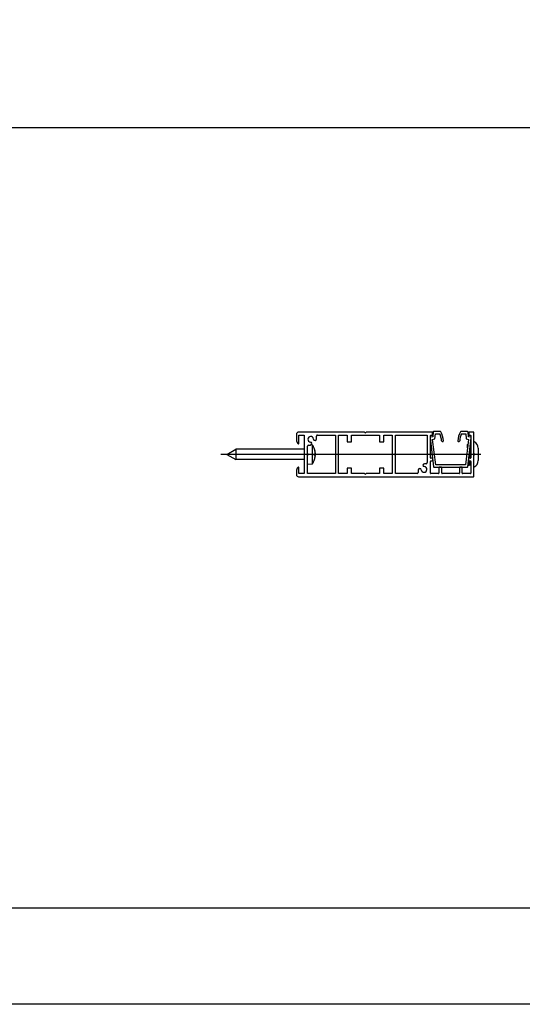
# Model space of a CAD drawing. Units: millimetres. Extents: x -6505 to 349679, y -1487 to 3265.
# Drawn here: x 3474 to 3710, y -1487 to -1024 of the extents above; entities that cross this region are included whole.
import ezdxf

# ---------------------------------------------------------------- set-up
doc = ezdxf.new("R2010")
doc.units = ezdxf.units.MM
doc.header["$LTSCALE"] = 5
doc.layers.add('SLT_opisy', color=40, linetype='Continuous')
doc.layers.add('SLT_tabelka', color=20, linetype='Continuous')
doc.layers.add('system', color=120, linetype='Continuous', lineweight=25)

msp = doc.modelspace()

# ---------------------------------------------------------------- linework, layer by layer
at = {"layer": 'SLT_opisy', "linetype": 'Continuous'}
msp.add_line((3690.98, -1228.48), (3568.63, -1228.48), dxfattribs=at)
at = {"layer": 'SLT_tabelka'}
msp.add_line((2755.09, -1074.68), (4428.32, -1074.68), dxfattribs=at)
for points in [[(-21.68, 3264.88), (4528.32, 3264.88), (4528.32, -1487.22), (-21.68, -1487.22)], [(2705.09, -133.91), (4478.32, -133.91), (4478.32, -1442.01), (2705.09, -1442.01)]]:
    msp.add_lwpolyline(points, close=True, dxfattribs=at)
at = {"layer": 'system'}
for p, q in [((3636.13, -1217.98), (3605.18, -1217.98)), ((3636.42, -1218.19), (3636.27, -1218.04)), ((3637, -1218.04), (3636.84, -1218.19)), ((3668.03, -1217.98), (3637.14, -1217.98)), ((3668.23, -1219.28), (3668.23, -1218.18)), ((3668.52, -1217.96), (3668.33, -1220.28)), ((3671.92, -1217.78), (3668.72, -1217.78)), ((3684.75, -1217.78), (3681.55, -1217.78)), ((3685.13, -1220.28), (3684.95, -1217.96)), ((3685.23, -1218.18), (3685.23, -1219.28)), ((3687.53, -1217.98), (3685.43, -1217.98)), ((3687.73, -1227.97), (3687.73, -1218.18)), ((3604.18, -1218.98), (3604.18, -1221.56)), ((3605.38, -1223.18), (3605.38, -1219.48)), ((3605.38, -1219.48), (3607.88, -1219.48)), ((3607.88, -1219.48), (3607.88, -1237.48)), ((3613.6, -1221.2), (3613.6, -1219.88)), ((3614.1, -1219.38), (3622.53, -1219.38)), ((3622.53, -1219.38), (3622.53, -1237.48)), ((3624.03, -1228.02), (3624.03, -1219.48)), ((3624.03, -1219.48), (3628.03, -1219.48)), ((3628.03, -1219.48), (3628.03, -1222.58)), ((3628.03, -1222.58), (3630.03, -1222.58)), ((3630.03, -1222.58), (3630.03, -1219.48)), ((3630.03, -1219.48), (3643.23, -1219.48)), ((3643.23, -1219.48), (3643.23, -1222.58)), ((3643.23, -1222.58), (3645.23, -1222.58)), ((3645.23, -1222.58), (3645.23, -1219.48)), ((3645.23, -1219.48), (3649.23, -1219.48)), ((3649.23, -1219.48), (3649.23, -1237.48)), ((3650.73, -1228.02), (3650.73, -1219.48)), ((3650.73, -1219.48), (3665.73, -1219.48)), ((3665.73, -1219.48), (3665.73, -1232.36)), ((3667.06, -1220.67), (3668.71, -1234.3)), ((3667.23, -1228.01), (3667.23, -1219.68)), ((3668.33, -1220.28), (3667.23, -1220.45)), ((3667.43, -1219.48), (3668.03, -1219.48)), ((3668.26, -1221.41), (3669.36, -1221.24)), ((3669.71, -1233.38), (3668.26, -1221.41)), ((3669.36, -1221.24), (3669.55, -1218.88)), ((3669.55, -1218.88), (3671.61, -1218.88)), ((3672.77, -1222.38), (3673.07, -1222.38)), ((3680.4, -1222.38), (3680.7, -1222.38)), ((3681.86, -1218.88), (3683.92, -1218.88)), ((3685.21, -1221.41), (3683.76, -1233.38)), ((3683.92, -1218.88), (3684.11, -1221.24)), ((3684.11, -1221.24), (3685.21, -1221.41)), ((3684.76, -1234.3), (3686.41, -1220.67)), ((3686.24, -1220.45), (3685.13, -1220.28)), ((3685.43, -1219.48), (3686.03, -1219.48)), ((3686.23, -1219.68), (3686.23, -1230.08)), ((3571.38, -1228.48), (3575.68, -1226.08)), ((3575.68, -1226.08), (3575.68, -1230.88)), ((3607.88, -1226.08), (3575.68, -1226.08)), ((3609.38, -1228.02), (3609.38, -1224.6)), ((3609.88, -1224.1), (3610.7, -1224.1)), ((3611.66, -1223.93), (3611.2, -1223.89)), ((3611.66, -1223.93), (3611.66, -1233.03)), ((3612.72, -1226.14), (3612.72, -1226.09)), ((3612.72, -1226.16), (3612.72, -1226.13)), ((3684.73, -1223.83), (3684.95, -1223.62)), ((3684.73, -1225.38), (3684.73, -1223.83)), ((3685.73, -1230.28), (3685.73, -1226.27)), ((3686.05, -1223.63), (3686.23, -1223.63)), ((3689.73, -1225.64), (3689.73, -1231.32)), ((3571.38, -1228.48), (3575.68, -1230.88)), ((3607.88, -1230.88), (3575.68, -1230.88)), ((3609.38, -1228.02), (3609.38, -1228.94)), ((3609.38, -1237.48), (3609.38, -1228.94)), ((3612.72, -1228.99), (3612.72, -1228.39)), ((3612.72, -1228.99), (3612.72, -1228.4)), ((3613.04, -1228.82), (3612.72, -1228.8)), ((3613.04, -1228.96), (3612.72, -1228.93)), ((3613.04, -1228.96), (3612.72, -1228.93)), ((3612.72, -1230.87), (3612.72, -1230.87)), ((3613.04, -1227.7), (3613.03, -1227.7)), ((3624.03, -1237.48), (3624.03, -1228.94)), ((3650.73, -1237.48), (3650.73, -1228.94)), ((3667.06, -1228.24), (3667.15, -1228.17)), ((3667.23, -1230.08), (3667.23, -1228.94)), ((3667.23, -1237.28), (3667.23, -1231.78)), ((3667.83, -1230.28), (3667.43, -1230.28)), ((3667.43, -1231.58), (3667.83, -1231.58)), ((3668.33, -1231.08), (3668.33, -1230.78)), ((3685.13, -1230.78), (3685.13, -1231.08)), ((3685.23, -1230.38), (3685.23, -1230.48)), ((3685.23, -1231.38), (3685.23, -1233.63)), ((3685.43, -1230.32), (3685.43, -1228.74)), ((3685.43, -1233.63), (3685.43, -1231.54)), ((3686.03, -1230.28), (3685.63, -1230.28)), ((3685.63, -1231.58), (3686.03, -1231.58)), ((3685.73, -1233.33), (3685.73, -1231.58)), ((3686.23, -1231.78), (3686.23, -1237.28)), ((3687.52, -1228.27), (3687.67, -1228.11)), ((3687.67, -1228.85), (3687.52, -1228.69)), ((3687.73, -1227.97), (3687.73, -1228.99)), ((3687.73, -1238.78), (3687.73, -1228.99)), ((3604.18, -1236.4), (3604.18, -1237.98)), ((3605.38, -1237.48), (3605.38, -1234.78)), ((3611.66, -1233.03), (3609.38, -1233.23)), ((3630.03, -1234.98), (3628.03, -1234.98)), ((3628.03, -1234.98), (3628.03, -1237.48)), ((3630.03, -1237.48), (3630.03, -1234.98)), ((3645.23, -1234.98), (3643.23, -1234.98)), ((3643.23, -1234.98), (3643.23, -1237.48)), ((3645.23, -1237.48), (3645.23, -1234.98)), ((3661.52, -1235.76), (3661.52, -1236.98)), ((3665.23, -1232.86), (3664.42, -1232.86)), ((3668.91, -1234.48), (3684.56, -1234.48)), ((3683.76, -1233.38), (3669.71, -1233.38)), ((3671.23, -1234.68), (3671.23, -1237.28)), ((3672.33, -1234.48), (3671.43, -1234.48)), ((3672.53, -1237.28), (3672.53, -1234.68)), ((3680.93, -1234.68), (3680.93, -1237.28)), ((3682.03, -1234.48), (3681.13, -1234.48)), ((3682.23, -1237.28), (3682.23, -1234.68)), ((3684.88, -1233.28), (3685.23, -1233.63)), ((3685.23, -1233.63), (3685.43, -1233.63)), ((3685.73, -1233.33), (3685.43, -1233.63)), ((3685.73, -1233.33), (3686.23, -1233.33)), ((3605.18, -1238.98), (3687.53, -1238.98)), ((3607.88, -1237.48), (3605.38, -1237.48)), ((3622.53, -1237.48), (3609.38, -1237.48)), ((3628.03, -1237.48), (3624.03, -1237.48)), ((3636.13, -1237.48), (3630.03, -1237.48)), ((3636.42, -1237.69), (3636.27, -1237.54)), ((3637, -1237.54), (3636.84, -1237.69)), ((3643.23, -1237.48), (3637.14, -1237.48)), ((3649.23, -1237.48), (3645.23, -1237.48)), ((3661.02, -1237.48), (3650.73, -1237.48)), ((3671.03, -1237.48), (3667.43, -1237.48)), ((3680.73, -1237.48), (3672.73, -1237.48)), ((3686.03, -1237.48), (3682.43, -1237.48))]:
    msp.add_line(p, q, dxfattribs=at)
for centre, radius, start, end in [((3605.18, -1218.98), 1, 90, 180), ((3636.13, -1218.18), 0.2, 45, 90), ((3636.63, -1217.98), 0.3, 225, 315), ((3637.14, -1218.18), 0.2, 90, 135), ((3668.03, -1218.18), 0.2, 0, 90), ((3668.72, -1217.98), 0.2, 90, 175.4261), ((3671.92, -1217.98), 0.2, 30.4992, 90), ((3664.03, -1222.63), 9.36, 3.46, 30.4992), ((3689.44, -1222.63), 9.36, 149.5008, 176.54), ((3681.55, -1217.98), 0.2, 90, 149.5008), ((3684.75, -1217.98), 0.2, 4.5739, 90), ((3685.43, -1218.18), 0.2, 90, 180), ((3687.53, -1218.18), 0.2, 0, 90), ((3606.96, -1221.56), 2.78, 180, 220.7312), ((3610.88, -1221.38), 1.33, 5.2233, 264.7767), ((3610.7, -1223.4), 0.7, 270, 84.7767), ((3612.9, -1221.2), 0.7, 185.2233, 0), ((3614.1, -1219.88), 0.5, 90, 180), ((3667.26, -1220.65), 0.2, 98.7462, 186.9234), ((3667.43, -1219.68), 0.2, 90, 180), ((3668.03, -1219.28), 0.2, 270, 0), ((3664.03, -1222.63), 8.46, 3.5785, 26.3007), ((3672.77, -1222.08), 0.3, 183.5785, 270), ((3673.07, -1222.08), 0.3, 270, 3.46), ((3680.4, -1222.08), 0.3, 176.54, 270), ((3680.7, -1222.08), 0.3, 270, 356.4215), ((3689.44, -1222.63), 8.46, 153.6993, 176.4215), ((3685.43, -1219.28), 0.2, 180, 270), ((3686.03, -1219.68), 0.2, 0, 90), ((3686.21, -1220.65), 0.2, 353.0766, 81.2538), ((3686.23, -1225.64), 3.5, 0, 64.6231), ((3605.08, -1223.18), 0.3, 220.7312, 0), ((3609.88, -1224.6), 0.5, 90, 180), ((3605.08, -1228.48), 8, 17.3955, 34.6679), ((3612.59, -1226.13), 0.132, 0, 17.3955), ((3609.38, -1228.48), 0.3, 113.5782, 246.4218), ((3609.18, -1228.02), 0.2, 293.5782, 0), ((3609.18, -1228.94), 0.2, 0, 66.4218), ((3605.08, -1228.48), 8, 325.3321, 342.6045), ((3612.59, -1230.83), 0.132, 342.6045, 347.4424), ((3624.03, -1228.48), 0.3, 113.5782, 246.4218), ((3623.83, -1228.02), 0.2, 293.5782, 0), ((3623.83, -1228.94), 0.2, 0, 66.4218), ((3650.73, -1228.48), 0.3, 113.5782, 246.4218), ((3650.53, -1228.02), 0.2, 293.5782, 0), ((3650.53, -1228.94), 0.2, 0, 66.4218), ((3667.23, -1228.48), 0.3, 125.3187, 246.4218), ((3667.03, -1228.94), 0.2, 0, 66.4218), ((3667.03, -1228.01), 0.2, 305.3187, 0), ((3667.43, -1230.08), 0.2, 180, 270), ((3667.43, -1231.78), 0.2, 90, 180), ((3667.83, -1230.78), 0.5, 0, 90), ((3667.83, -1231.08), 0.5, 270, 0), ((3685.63, -1230.78), 0.5, 90, 180), ((3685.63, -1231.08), 0.5, 180, 270), ((3686.03, -1230.08), 0.2, 270, 0), ((3686.03, -1231.78), 0.2, 0, 90), ((3687.73, -1228.48), 0.3, 135, 225), ((3687.53, -1227.97), 0.2, 315, 0), ((3687.53, -1228.99), 0.2, 0, 45), ((3686.23, -1231.32), 3.5, 295.3769, 0), ((3606.96, -1236.4), 2.78, 139.2688, 180), ((3605.08, -1234.78), 0.3, 0, 139.2688), ((3662.22, -1235.76), 0.7, 5.2233, 180), ((3664.23, -1235.58), 1.32, 185.2233, 84.7767), ((3664.42, -1233.56), 0.7, 90, 264.7767), ((3665.23, -1232.36), 0.5, 270, 0), ((3668.91, -1234.28), 0.2, 186.9234, 270), ((3671.43, -1234.68), 0.2, 90, 180), ((3672.33, -1234.68), 0.2, 0, 90), ((3681.13, -1234.68), 0.2, 90, 180), ((3682.03, -1234.68), 0.2, 0, 90), ((3684.56, -1234.28), 0.2, 270, 353.0766), ((3605.18, -1237.98), 1, 180, 270), ((3636.13, -1237.68), 0.2, 45, 90), ((3636.63, -1237.48), 0.3, 225, 315), ((3637.14, -1237.68), 0.2, 90, 135), ((3661.02, -1236.98), 0.5, 270, 0), ((3667.43, -1237.28), 0.2, 180, 270), ((3671.03, -1237.28), 0.2, 270, 0), ((3672.73, -1237.28), 0.2, 180, 270), ((3680.73, -1237.28), 0.2, 270, 0), ((3682.43, -1237.28), 0.2, 180, 270), ((3686.03, -1237.28), 0.2, 270, 0), ((3687.53, -1238.78), 0.2, 270, 0)]:
    msp.add_arc(centre, radius, start, end, dxfattribs=at)
for centre, major_axis, ratio, start_param, end_param in [((3605.1, -1228.51), (6.81, 4.18), 0.986026, 5.829789, 6.036421), ((3605.1, -1228.47), (3.23, -7.32), 0.995453, 1.244683, 1.452546), ((3605.1, -1228.72), (7.97, 0.7), 0.141971, 5.971849, 6.179712), ((3605.1, -1228.24), (7.97, -0.7), 0.141971, 0.103473, 0.30875), ((3605.1, -1228.24), (7.97, -0.7), 0.038437, 5.987763, 6.195626), ((3605.1, -1228.45), (6.81, -4.18), 0.986026, 0.245534, 0.453397)]:
    msp.add_ellipse(centre, major_axis=major_axis, ratio=ratio, start_param=start_param, end_param=end_param, dxfattribs=at)
msp.add_open_spline([(3612.72, -1228.99), (3612.72, -1228.99), (3612.72, -1228.99), (3612.72, -1228.99)], degree=3, dxfattribs=at)
for points, knots in [([(3613.05, -1227.96), (3613.05, -1227.94), (3613.05, -1227.92), (3613.05, -1227.88), (3613.05, -1227.84), (3613.04, -1227.76), (3613.04, -1227.73), (3613.04, -1227.7)], [0.0183003, 0.0183003, 0.0183003, 0.0183003, 0.02663099, 0.02663099, 0.03996714, 0.03996714, 0.04965056, 0.04965056, 0.04965056, 0.04965056]), ([(3613.04, -1227.77), (3613.04, -1227.82), (3613.04, -1227.86), (3613.05, -1227.95), (3613.05, -1227.99), (3613.05, -1228.06), (3613.05, -1228.09), (3613.04, -1228.12), (3613.04, -1228.13), (3613.04, -1228.14)], [0, 0, 0, 0, 0.01331549, 0.01331549, 0.02663099, 0.02663099, 0.03996714, 0.03996714, 0.04965056, 0.04965056, 0.04965056, 0.04965056]), ([(3613.05, -1229), (3613.05, -1228.98), (3613.05, -1228.96), (3613.05, -1228.9), (3613.05, -1228.87), (3613.04, -1228.84), (3613.04, -1228.83), (3613.04, -1228.82)], [0.0183003, 0.0183003, 0.0183003, 0.0183003, 0.02663099, 0.02663099, 0.03996714, 0.03996714, 0.04965056, 0.04965056, 0.04965056, 0.04965056]), ([(3613.04, -1228.96), (3613.04, -1228.96), (3613.04, -1228.97), (3613.05, -1229), (3613.05, -1229.02), (3613.05, -1229.08), (3613.05, -1229.12), (3613.04, -1229.2), (3613.04, -1229.23), (3613.04, -1229.26)], [0, 0, 0, 0, 0.01331549, 0.01331549, 0.02663099, 0.02663099, 0.03996714, 0.03996714, 0.04965056, 0.04965056, 0.04965056, 0.04965056])]:
    msp.add_open_spline(points, degree=3, knots=knots, dxfattribs=at)

doc.saveas('drawing.dxf')
